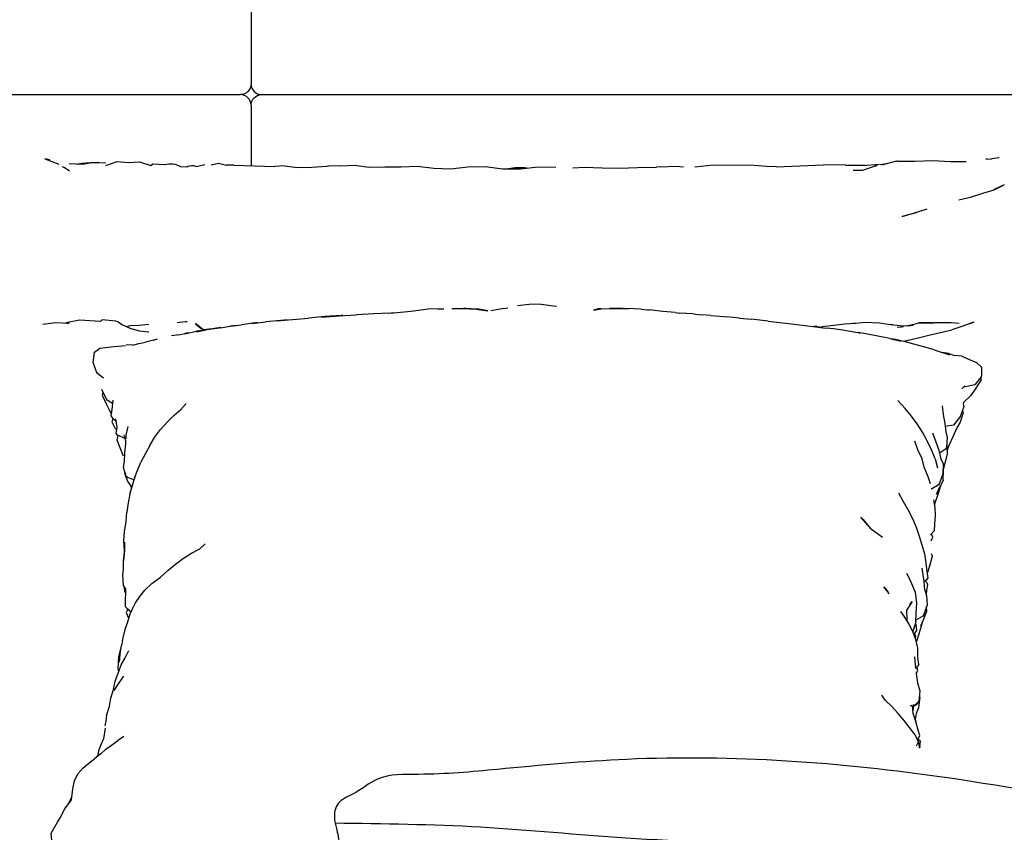
# Model space of a CAD drawing. Units: millimetres. Extents: x -113 to 593, y -319 to 158.
# Drawn here: x -70 to -24, y -253 to -214 of the extents above; entities that cross this region are included whole.
import ezdxf

# ---------------------------------------------------------------- set-up
doc = ezdxf.new("R2010")
doc.units = ezdxf.units.MM
doc.header["$MEASUREMENT"] = 0
doc.layers.add('2d fronte', color=7, linetype='Continuous')
doc.layers.add('Quote', color=6, linetype='Continuous', lineweight=9)
doc.styles.add('ROMANS', font='arial.ttf')
doc.dimstyles.new('1-1', dxfattribs={"dimtxt": 10, "dimasz": 10, "dimexe": 10, "dimexo": 50, "dimgap": 1, "dimtad": 0, "dimdec": 0, "dimzin": 0, "dimtxsty": 'ROMANS', "dimcen": 0.09, "dimclrd": 256, "dimclre": 256, "dimclrt": 256, "dimadec": 0, "dimazin": 0, "dimtfac": 1, "dimtdec": 0, "dimtix": 1, "dimtofl": 0, "dimtmove": 1, "dimatfit": 0, "dimldrblk": 'NONE', "dimfxl": 1, "dimtolj": 1, "dimtzin": 0, "dimlwd": -1, "dimlwe": -1, "dimarcsym": 0})

# ---------------------------------------------------------------- blocks, each defined once
blk = doc.blocks.new('*D19')
at = {"layer": 'Defpoints', "color": 0, "transparency": 16777216}
for p in [(-98.057, -184.126), (95.024, -184.126), (95.024, -316.208)]:
    blk.add_point(p, dxfattribs=at)
at = {"layer": 'Quote', "transparency": 16777216}
for p, q in [((-93.057, -316.208), (-7.305, -316.208)), ((90.024, -316.208), (4.271, -316.208))]:
    blk.add_line(p, q, dxfattribs=at)
for points in [[(-93.057, -315.374), (-93.057, -317.041), (-98.057, -316.208)], [(90.024, -315.374), (90.024, -317.041), (95.024, -316.208)]]:
    blk.add_solid(points, dxfattribs=at)
at = {"layer": 'Quote', "transparency": 16777216, "insert": (-1.517, -316.208), "char_height": 5, "attachment_point": 5, "style": 'ROMANS'}
blk.add_mtext('\\A1;193', dxfattribs=at)
blk = doc.blocks.new('_None')
blk = doc.blocks.new('lettoSusan_fronte')
at = {"layer": '2d fronte'}
for points in [[(-57.75, 107.8), (-57.75, 88.8)], [(-95.567, 88.3), (-58.25, 88.3)], [(-57.25, 88.3), (-4.5, 88.3)], [(-57.75, 87.8), (-57.75, 84.959)], [(-67.211, 85.239), (-67.441, 85.288), (-66.786, 85.022)], [(-27.381, 85.17), (-27.419, 85.171), (-28.122, 84.979)], [(-27.381, 85.171), (-26.568, 85.163), (-25.712, 85.195), (-24.874, 85.158), (-24.146, 85.158)], [(-23.212, 85.266), (-22.952, 85.285)], [(-23.148, 85.262), (-23.212, 85.266)], [(-22.952, 85.285), (-22.916, 85.293), (-22.821, 85.312), (-22.721, 85.328), (-22.62, 85.337), (-22.583, 85.337)], [(-66.856, 85.048), (-66.874, 85.058)], [(-66.85, 85.048), (-66.856, 85.048)], [(-66.686, 85.09), (-66.688, 85.092)], [(-66.623, 84.927), (-66.4, 84.797), (-66.278, 84.724)], [(-66.469, 84.839), (-66.518, 84.866)], [(-66.473, 84.84), (-66.469, 84.839)], [(-64.575, 85.072), (-65.13, 85.105), (-65.668, 85.021), (-66.302, 85.05)], [(-65.942, 85.034), (-65.886, 85.044), (-65.798, 85.06), (-65.707, 85.074), (-65.614, 85.083), (-65.512, 85.091), (-65.411, 85.099), (-65.308, 85.107), (-65.203, 85.112), (-65.097, 85.112), (-64.99, 85.105), (-64.901, 85.091)], [(-64.571, 84.966), (-64.049, 85.15), (-63.516, 85.103), (-62.994, 85.141), (-62.463, 84.967), (-62.373, 85.051)], [(-62.373, 85.051), (-61.803, 85.021), (-61.787, 85.017)], [(-61.787, 85.017), (-61.709, 85.031), (-61.616, 85.044), (-61.521, 85.05), (-61.418, 85.046), (-61.326, 85.028), (-61.242, 84.997), (-61.167, 84.962), (-61.101, 84.929), (-61.072, 84.916)], [(-61.072, 84.916), (-60.768, 84.912)], [(-60.768, 84.912), (-60.722, 84.928), (-60.643, 84.95), (-60.555, 84.966), (-60.46, 84.964), (-60.363, 84.94), (-60.336, 84.929), (-60.324, 84.924)], [(-60.323, 84.924), (-59.924, 85.008)], [(-59.629, 84.997), (-59.287, 85.084), (-58.9, 84.985)], [(-58.562, 84.986), (-58.9, 84.985)], [(-58.562, 84.986), (-56.628, 84.922)], [(-56.172, 84.955), (-56.628, 84.922)], [(-56.172, 84.955), (-55.563, 84.879), (-54.887, 84.882), (-54.207, 84.941)], [(-54.207, 84.941), (-54.165, 84.944), (-54.106, 84.942)], [(-53.554, 84.951), (-53.555, 84.951), (-54.106, 84.942)], [(-53.555, 84.951), (-52.891, 84.984), (-52.198, 84.894), (-51.465, 84.908), (-50.701, 84.908), (-49.927, 84.932), (-49.154, 84.848), (-48.37, 84.811), (-47.562, 84.898), (-46.744, 84.913), (-45.911, 84.812), (-45.085, 84.813), (-44.254, 84.905), (-43.431, 84.895)], [(-45.688, 84.812), (-45.639, 84.822), (-45.543, 84.836), (-45.449, 84.846), (-45.355, 84.852), (-45.26, 84.857), (-45.167, 84.859), (-45.073, 84.859), (-44.979, 84.857), (-44.885, 84.853), (-44.792, 84.847), (-44.784, 84.846)], [(-44.789, 84.846), (-44.883, 84.852), (-44.978, 84.856), (-45.072, 84.858), (-45.167, 84.858), (-45.262, 84.856), (-45.358, 84.851), (-45.453, 84.844), (-45.453, 84.844)], [(-42.634, 84.858), (-42.075, 84.895), (-41.252, 84.863), (-40.434, 84.845), (-39.583, 84.879), (-38.695, 84.896)], [(-38.526, 84.899), (-38.695, 84.896)], [(-38.526, 84.899), (-37.77, 84.937), (-37.429, 84.902)], [(-33.521, 84.922), (-34.313, 84.978), (-35.135, 84.966), (-36.004, 84.98), (-36.896, 84.89)], [(-33.068, 84.912), (-33.521, 84.922)], [(-33.068, 84.912), (-30.853, 84.994)], [(-29.81, 84.985), (-30.853, 84.994)], [(-29.81, 84.985), (-28.989, 84.976), (-28.894, 84.975), (-29.014, 84.974), (-29.81, 84.985)], [(-29.455, 84.746), (-28.99, 84.753), (-28.329, 84.976), (-28.419, 84.924)], [(-29.014, 84.974), (-28.209, 85.023)], [(-28.176, 85.009), (-28.085, 85.035), (-27.988, 85.051), (-27.892, 85.055), (-27.847, 85.054)], [(-24.489, 83.347), (-23.941, 83.482), (-23.354, 83.667), (-22.826, 83.83)], [(-22.825, 83.83), (-22.354, 84.056), (-22.822, 83.833), (-22.846, 83.824)], [(-26.489, 82.75), (-26.49, 82.75), (-27.142, 82.575), (-26.623, 82.725), (-25.975, 82.937)], [(-50.235, 78.126), (-49.65, 78.206), (-49.331, 78.24), (-48.978, 78.238)], [(-48.978, 78.238), (-48.685, 78.233)], [(-48.31, 78.244), (-47.769, 78.243), (-47.172, 78.218), (-46.633, 78.14)], [(-47.209, 78.219), (-47.648, 78.245), (-47.762, 78.242)], [(-46.616, 78.14), (-47.049, 78.21), (-47.165, 78.217)], [(-45.868, 78.245), (-46.474, 78.141)], [(-45.868, 78.245), (-45.675, 78.277)], [(-44.111, 78.444), (-44.673, 78.428), (-45.221, 78.374)], [(-44.111, 78.444), (-43.422, 78.362), (-43.401, 78.362)], [(-41.295, 78.233), (-40.714, 78.247)], [(-39.418, 78.215), (-39.755, 78.234), (-40.268, 78.246)], [(-39.418, 78.215), (-39.112, 78.186), (-39.034, 78.176)], [(-56.058, 77.706), (-56.356, 77.684), (-56.539, 77.659), (-55.807, 77.731), (-55.052, 77.796)], [(-54.281, 77.865), (-55.052, 77.796)], [(-53.443, 77.913), (-53.502, 77.911), (-54.281, 77.865), (-54.422, 77.837), (-53.608, 77.903), (-52.793, 77.952), (-52.792, 77.952)], [(-51.978, 77.989), (-52.793, 77.952)], [(-51.269, 78.023), (-51.978, 77.989), (-51.979, 77.989)], [(-51.269, 78.023), (-51.045, 78.037), (-50.235, 78.126)], [(-50.991, 78.043), (-51.159, 78.028)], [(-38.393, 78.109), (-38.918, 78.166), (-39.034, 78.176)], [(-37.812, 78.055), (-38.393, 78.109)], [(-37.812, 78.055), (-37.595, 78.033)], [(-36.973, 77.995), (-37.595, 78.034), (-37.595, 78.034)], [(-36.973, 77.995), (-36.601, 77.956)], [(-36.144, 77.923), (-36.601, 77.956)], [(-36.144, 77.923), (-35.514, 77.864)], [(-35.514, 77.864), (-35.387, 77.849)], [(-34.791, 77.799), (-35.388, 77.85), (-35.388, 77.85)], [(-34.791, 77.799), (-34.227, 77.738)], [(-64.002, 77.613), (-64.103, 77.652), (-64.75, 77.706), (-64.828, 77.643), (-65.812, 77.7), (-66.458, 77.57), (-66.304, 77.549), (-66.923, 77.569), (-67.541, 77.495)], [(-64.002, 77.613), (-63.787, 77.484), (-63.396, 77.3)], [(-63.45, 77.426), (-63.589, 77.391)], [(-62.55, 77.494), (-63.006, 77.44), (-63.45, 77.426)], [(-63.396, 77.3), (-62.992, 77.198), (-62.578, 77.152)], [(-60.829, 77.612), (-61.222, 77.572)], [(-60.799, 77.615), (-60.804, 77.617), (-60.829, 77.612)], [(-60.759, 77.619), (-60.804, 77.617), (-60.795, 77.615)], [(-60.759, 77.619), (-60.795, 77.615)], [(-60.367, 77.534), (-60.36, 77.525), (-60.265, 77.452), (-60.09, 77.308), (-59.921, 77.234)], [(-60.029, 77.281), (-60.344, 77.529), (-60.367, 77.534)], [(-59.992, 77.265), (-59.585, 77.305), (-59.168, 77.372)], [(-59.807, 77.258), (-59.251, 77.336)], [(-59.187, 77.343), (-59.251, 77.336)], [(-59.187, 77.343), (-58.734, 77.416), (-58.733, 77.416)], [(-58.427, 77.453), (-58.734, 77.416)], [(-58.696, 77.413), (-58.198, 77.486), (-58.198, 77.486)], [(-57.555, 77.565), (-58.198, 77.486)], [(-57.556, 77.565), (-57.722, 77.54), (-57.053, 77.621)], [(-57.439, 77.574), (-57.555, 77.565)], [(-56.356, 77.684), (-57.053, 77.621)], [(-33.452, 77.655), (-34.102, 77.729), (-34.227, 77.738)], [(-33.452, 77.655), (-32.779, 77.573), (-32.614, 77.557)], [(-32.614, 77.557), (-31.709, 77.446)], [(-31.709, 77.446), (-31.709, 77.446), (-30.866, 77.344), (-30.718, 77.322)], [(-31.149, 77.402), (-31.307, 77.397)], [(-31.149, 77.402), (-31.149, 77.402), (-30.907, 77.376)], [(-29.336, 77.54), (-29.851, 77.503), (-30.355, 77.452), (-30.903, 77.377), (-30.985, 77.358)], [(-30.383, 77.288), (-30.383, 77.288), (-30.718, 77.322)], [(-29.224, 77.114), (-29.14, 77.08), (-29.784, 77.204), (-29.93, 77.228), (-30.383, 77.288)], [(-29.469, 77.535), (-28.891, 77.607), (-28.21, 77.577), (-27.606, 77.477), (-27.678, 77.502)], [(-29.336, 77.54), (-29.469, 77.535)], [(-27.678, 77.502), (-27.104, 77.439), (-26.703, 77.47)], [(-27.386, 77.373), (-27.182, 77.387), (-27.093, 77.399)], [(-26.664, 77.481), (-26.935, 77.419)], [(-26.831, 77.432), (-26.627, 77.459), (-26.805, 77.44)], [(-26.803, 77.44), (-26.362, 77.57)], [(-25.726, 77.574), (-25.814, 77.574), (-26.362, 77.57), (-26.248, 77.566), (-25.688, 77.574), (-25.653, 77.573)], [(-25.294, 77.57), (-25.653, 77.573)], [(-24.468, 77.543), (-24.848, 77.575), (-25.294, 77.57)], [(-24.004, 77.522), (-24.389, 77.391), (-24.81, 77.25)], [(-23.971, 77.537), (-24.004, 77.522)], [(-23.965, 77.536), (-23.971, 77.537)], [(-23.962, 77.535), (-23.773, 77.605), (-23.965, 77.536)], [(-62.578, 77.152), (-62.578, 77.152), (-62.552, 77.147)], [(-61.146, 77.006), (-61.493, 76.955)], [(-61.146, 77.006), (-60.867, 77.071), (-60.867, 77.071)], [(-60.671, 77.1), (-60.867, 77.071)], [(-60.859, 77.058), (-60.318, 77.179), (-60.318, 77.179)], [(-60.012, 77.215), (-60.318, 77.179)], [(-60.298, 77.154), (-59.807, 77.258), (-59.807, 77.258)], [(-60.264, 77.162), (-60.26, 77.16), (-60.298, 77.154)], [(-27.728, 76.836), (-28.287, 76.947), (-28.849, 77.054), (-29.224, 77.114)], [(-27.728, 76.836), (-27.728, 76.836), (-27.213, 76.708), (-27.457, 76.785), (-27.666, 76.821)], [(-27.104, 76.704), (-26.795, 76.772), (-26.279, 76.897), (-25.765, 77.02), (-25.276, 77.134), (-24.81, 77.25)], [(-65.175, 75.712), (-65.108, 76.192), (-64.86, 76.384), (-64.185, 76.461), (-63.652, 76.506)], [(-63.31, 76.531), (-63.628, 76.535)], [(-63.31, 76.531), (-63.022, 76.602), (-63.022, 76.601)], [(-63.022, 76.602), (-62.855, 76.639), (-62.72, 76.67)], [(-62.333, 76.76), (-62.72, 76.67)], [(-62.333, 76.76), (-62.155, 76.816)], [(-25.652, 76.3), (-26.13, 76.441), (-26.595, 76.577), (-26.997, 76.68), (-27.457, 76.785)], [(-26.798, 76.773), (-26.793, 76.773)], [(-25.652, 76.3), (-24.93, 76.063)], [(-24.953, 76.136), (-25.287, 76.18)], [(-24.953, 76.136), (-24.685, 76.039)], [(-24.351, 76.006), (-24.685, 76.039)], [(-24.351, 76.006), (-23.695, 75.724), (-23.663, 75.717), (-23.417, 75.486), (-23.414, 75.11), (-23.44, 75.028), (-23.731, 74.654), (-24.269, 74.549)], [(-64.693, 74.974), (-64.974, 75.186), (-65.021, 75.267), (-65.175, 75.712)], [(-23.434, 74.889), (-23.442, 74.964), (-23.443, 75.025)], [(-24.211, 74.608), (-24.348, 74.469)], [(-23.434, 74.889), (-23.716, 74.449), (-23.916, 74.153), (-24.273, 73.826), (-24.284, 73.765)], [(-64.247, 73.765), (-64.513, 73.944), (-64.559, 74.019), (-64.758, 74.446)], [(-64.696, 74.314), (-64.746, 74.173), (-64.548, 73.741), (-64.427, 73.484), (-64.316, 73.282)], [(-64.331, 73.195), (-64.279, 73.504), (-64.225, 73.94)], [(-62.514, 71.803), (-62.285, 72.183), (-62, 72.563), (-61.685, 72.921), (-61.38, 73.219), (-61.048, 73.493), (-60.808, 73.775)], [(-25.602, 71.18), (-25.77, 71.606), (-25.972, 72.025), (-26.2, 72.435), (-26.447, 72.828), (-26.708, 73.188), (-27.009, 73.548), (-27.346, 73.921)], [(-25.268, 73.679), (-25.219, 73.259), (-25.144, 72.843), (-25.104, 72.447), (-25.026, 72.187), (-25.067, 71.706), (-25.106, 71.628), (-25.39, 71.449)], [(-24.284, 73.765), (-24.251, 73.644), (-24.406, 73.206), (-24.456, 73.117), (-24.739, 72.769), (-25.129, 72.694)], [(-64.226, 73.081), (-64.331, 73.195)], [(-24.32, 73.448), (-24.317, 73.443), (-24.274, 73.345), (-24.43, 72.908), (-24.582, 72.632), (-24.764, 72.219), (-24.946, 71.835), (-25.042, 71.56)], [(-64.226, 73.081), (-64.29, 72.92), (-64.123, 72.577)], [(-64.081, 72.924), (-64.213, 73.067)], [(-63.67, 72.133), (-64.031, 72.298), (-64.091, 72.375), (-64.041, 72.675), (-64.103, 73.056)], [(-63.544, 72.708), (-63.633, 72.295), (-63.644, 72.121)], [(-64.008, 72.288), (-64.059, 72.076), (-63.944, 71.789), (-63.759, 71.327)], [(-64.014, 72.29), (-64.01, 72.279)], [(-63.648, 72.061), (-63.723, 72.311)], [(-25.719, 72.41), (-25.564, 71.986), (-25.42, 71.587), (-25.331, 71.181), (-25.222, 70.94), (-25.237, 70.47), (-25.388, 70.036), (-25.441, 69.952), (-25.77, 69.76)], [(-63.648, 72.061), (-63.66, 71.883), (-63.692, 71.461), (-63.721, 71.051), (-63.758, 70.791), (-63.635, 70.375), (-63.566, 70.313), (-63.25, 70.195)], [(-62.514, 71.803), (-62.706, 71.433), (-62.927, 71.019)], [(-25.821, 70.01), (-25.929, 70.335), (-26.117, 70.794), (-26.205, 71.175), (-26.414, 71.612), (-26.552, 72.016)], [(-25.05, 71.912), (-25.046, 71.904), (-25.041, 71.415), (-25.1, 71.144), (-25.203, 70.745), (-25.219, 70.659)], [(-63.214, 70.318), (-63.078, 70.683), (-62.927, 71.019)], [(-25.602, 71.18), (-25.489, 70.761)], [(-25.592, 71.147), (-25.593, 71.149)], [(-63.685, 70.546), (-63.696, 70.508), (-63.55, 70.097), (-63.392, 69.874)], [(-25.23, 70.683), (-25.206, 70.641), (-25.219, 70.659)], [(-25.225, 70.178), (-25.206, 70.641)], [(-63.446, 69.525), (-63.33, 69.924), (-63.214, 70.318), (-63.231, 70.254)], [(-63.231, 70.253), (-63.233, 70.254)], [(-25.342, 69.916), (-25.472, 69.509), (-25.608, 69.098), (-25.626, 69.031)], [(-25.225, 70.178), (-25.418, 69.745), (-25.53, 69.527), (-25.34, 69.923)], [(-63.446, 69.525), (-63.528, 69.113), (-63.591, 68.681)], [(-63.363, 69.809), (-63.392, 69.874)], [(-27.326, 69.578), (-27.122, 69.212), (-26.876, 68.798), (-26.67, 68.38), (-26.498, 67.963), (-26.355, 67.548), (-26.217, 67.133), (-26.105, 66.711), (-26.037, 66.291), (-25.991, 65.869), (-25.945, 65.589), (-26.007, 65.495), (-26.107, 65.401)], [(-25.774, 69.809), (-25.77, 69.76)], [(-25.812, 67.61), (-25.635, 67.81), (-25.61, 68.104), (-25.575, 68.522), (-25.604, 68.891), (-25.66, 69.255)], [(-63.621, 68.236), (-63.621, 68.236), (-63.591, 68.681)], [(-63.726, 67.345), (-63.692, 67.747), (-63.621, 68.236)], [(-28.754, 68.051), (-28.759, 68.057), (-29.098, 68.441), (-28.982, 68.336), (-28.649, 67.92), (-28.066, 67.497)], [(-25.785, 67.334), (-25.713, 67.503), (-25.747, 67.608), (-25.78, 67.647)], [(-63.707, 66.874), (-63.726, 67.345)], [(-63.426, 63.899), (-63.321, 64.137), (-63.175, 64.41), (-62.975, 64.711), (-62.746, 65.011), (-62.419, 65.327), (-62.011, 65.627), (-61.668, 65.932), (-61.306, 66.232), (-60.92, 66.515), (-60.544, 66.754), (-60.156, 66.959), (-59.901, 67.179)], [(-63.702, 66.969), (-63.7, 66.941), (-63.7, 66.94)], [(-63.701, 66.848), (-63.7, 66.941)], [(-25.78, 66.714), (-25.784, 66.704)], [(-25.78, 66.714), (-25.776, 66.707), (-25.728, 66.613)], [(-63.653, 65.083), (-63.744, 65.222), (-63.774, 65.737), (-63.747, 65.997), (-63.745, 66.392)], [(-25.948, 65.859), (-25.868, 66.108), (-25.728, 66.613)], [(-26.505, 63.513), (-26.49, 63.911), (-26.463, 64.412), (-26.523, 64.903), (-26.693, 65.312), (-26.894, 65.74), (-26.949, 65.775)], [(-26.085, 65.008), (-26.109, 65.423), (-26.17, 65.84), (-26.209, 66.038)], [(-26.065, 65.441), (-26.011, 65.382), (-25.952, 65.279)], [(-25.952, 65.279), (-26.008, 64.998), (-26.024, 64.816)], [(-63.657, 64.884), (-63.691, 64.946), (-63.694, 65.146)], [(-63.653, 65.083), (-63.656, 64.923), (-63.667, 64.519), (-63.664, 64.242), (-63.587, 64.158), (-63.384, 63.995)], [(-27.823, 64.919), (-27.823, 64.923), (-28.012, 65.171), (-27.829, 64.928)], [(-27.86, 64.971), (-27.861, 64.97)], [(-27.76, 64.826), (-27.829, 64.928)], [(-26.085, 65.008), (-26.007, 64.765), (-25.978, 64.318), (-26.124, 63.868), (-26.182, 63.788), (-26.501, 63.592)], [(-26.074, 64.973), (-26.074, 64.972)], [(-26.79, 64.333), (-26.681, 64.476), (-26.931, 64.079)], [(-63.649, 63.221), (-63.565, 63.475), (-63.426, 63.899)], [(-63.542, 64.121), (-63.616, 63.966), (-63.524, 63.729), (-63.504, 63.662)], [(-26.366, 61.516), (-26.405, 61.852), (-26.408, 62.288), (-26.504, 62.697), (-26.665, 63.1), (-26.856, 63.457), (-27.055, 63.783), (-27.218, 64.013)], [(-26.906, 63.622), (-26.931, 64.079)], [(-26.275, 63.334), (-26.16, 63.577), (-25.995, 64.029), (-26.005, 64.234)], [(-26.933, 63.583), (-26.906, 63.622)], [(-26.505, 63.513), (-26.655, 63.074)], [(-26.516, 63.479), (-26.512, 63.382)], [(-26.205, 63.483), (-26.255, 63.315), (-26.382, 62.896), (-26.481, 62.597)], [(-63.798, 62.626), (-63.77, 62.769), (-63.649, 63.221)], [(-26.512, 63.382), (-26.474, 63.106), (-26.604, 62.945)], [(-26.527, 62.753), (-26.506, 62.808), (-26.565, 62.994)], [(-63.798, 62.626), (-63.83, 62.503), (-63.851, 62.355)], [(-26.575, 62.874), (-26.575, 62.874)], [(-64.135, 60.738), (-63.968, 61.188), (-63.85, 61.505), (-63.691, 61.805), (-63.513, 62.143), (-63.491, 62.17)], [(-63.961, 61.206), (-63.993, 61.313), (-63.964, 61.894), (-63.865, 62.261)], [(-63.928, 61.622), (-63.906, 61.984), (-63.861, 62.307), (-63.851, 62.355)], [(-26.567, 61.875), (-26.545, 61.508), (-26.527, 61.329)], [(-26.366, 61.516), (-26.527, 61.33)], [(-26.497, 61.095), (-26.418, 61.238), (-26.458, 61.409)], [(-26.497, 61.094), (-26.432, 60.656), (-26.311, 60.275), (-26.36, 59.778)], [(-64.221, 60.347), (-64.135, 60.738)], [(-64.181, 60.301), (-63.95, 60.657), (-63.728, 60.965)], [(-64.539, 59.114), (-64.407, 59.556), (-64.336, 59.928), (-64.221, 60.347)], [(-26.333, 57.588), (-26.345, 57.809), (-26.545, 58.217), (-26.798, 58.557), (-27.063, 58.894), (-27.342, 59.219), (-27.638, 59.538), (-27.95, 59.843), (-28.097, 60.069)], [(-26.576, 59.58), (-26.419, 59.7), (-26.36, 59.778), (-26.624, 59.536)], [(-26.338, 60.006), (-26.325, 59.977), (-26.385, 59.482), (-26.485, 59.208), (-26.539, 58.936)], [(-26.722, 59.557), (-26.735, 59.608), (-26.723, 59.556)], [(-26.634, 59.209), (-26.667, 59.593)], [(-26.666, 59.55), (-26.664, 59.554)], [(-26.617, 59.626), (-26.614, 59.632), (-26.645, 59.334)], [(-64.539, 59.114), (-64.594, 58.737), (-64.594, 58.736)], [(-26.539, 58.936), (-26.502, 58.834), (-26.634, 59.209), (-26.634, 59.209)], [(-26.432, 57.988), (-26.365, 58.07), (-26.317, 58.176), (-26.39, 58.436), (-26.502, 58.834)], [(-64.611, 58.516), (-64.683, 58.022), (-64.818, 57.742), (-64.912, 57.507), (-64.97, 57.222), (-64.995, 57.175)], [(-64.603, 58.636), (-64.596, 58.693)], [(-64.596, 58.693), (-64.594, 58.737)], [(-64.57, 57.529), (-64.316, 57.73), (-64.036, 57.926)], [(-63.725, 58.137), (-64.036, 57.926)], [(-26.468, 57.698), (-26.387, 57.876), (-26.335, 57.58)], [(-26.313, 57.673), (-26.288, 57.895), (-26.416, 58.008)], [(-64.57, 57.529), (-64.813, 57.312), (-65.101, 57.095)], [(-26.313, 57.673), (-26.336, 57.585)], [(-26.335, 57.58), (-26.333, 57.588)], [(-66.135, 55.671), (-66.052, 56.046), (-65.889, 56.38), (-65.652, 56.641), (-65.375, 56.878), (-65.101, 57.095)], [(-66.195, 55.152), (-66.135, 55.671)], [(-67.105, 53.083), (-67.107, 53.087), (-67.145, 53.59), (-66.856, 54.108), (-66.731, 54.312), (-66.511, 54.731), (-66.195, 55.152)], [(-66.183, 55.26), (-66.358, 54.935)], [(-66.361, 54.93), (-66.357, 54.935)]]:
    blk.add_lwpolyline(points, dxfattribs=at)
for points in [[(-57.75, 88.8), (-57.75, 88.8, -0.414214), (-58.25, 88.3), (-58.25, 88.3)], [(-57.75, 88.8), (-57.75, 88.8, 0.414214), (-57.25, 88.3), (-57.25, 88.3)], [(-57.75, 87.8), (-57.75, 87.8, 0.414214), (-58.25, 88.3), (-58.25, 88.3)], [(-57.75, 87.8), (-57.75, 87.8, -0.414214), (-57.25, 88.3), (-57.25, 88.3)]]:
    blk.add_lwpolyline(points, format="xyb", dxfattribs=at)
for points in [[(-41.659, 78.175), (-41.295, 78.234), (-41.442, 78.229)], [(-40.268, 78.246), (-40.269, 78.246), (-40.899, 78.245), (-40.714, 78.247), (-40.009, 78.227)], [(-63.745, 66.392), (-63.7, 66.787), (-63.703, 67.268), (-63.707, 66.873)]]:
    blk.add_lwpolyline(points, close=True, dxfattribs=at)
blk.add_open_spline([(97.638, 14.276), (97.693, 14.188), (98.071, 13.754), (99.437, 14.452), (100.336, 13.391), (102.411, 13.874), (101.067, 19.704), (100.001, 24.962), (96.471, 32.187), (93.542, 37.567), (92.595, 42.738), (90.595, 45.948), (88.372, 48.852), (85.916, 50.467), (84.027, 51.316), (82.695, 50.837), (82.481, 51.796), (81.754, 51.266), (80.573, 52.531), (76.999, 52.332), (71.249, 53.275), (63.086, 53.226), (54.041, 53.523), (45.916, 52.887), (40.502, 53.574), (37.65, 52.685), (36.686, 52.822), (35.75, 52.858), (34.843, 52.867), (31.767, 53.263), (26.82, 53.247), (20.126, 54.048), (13.343, 54.258), (6.032, 54.471), (0.028, 53.689), (-4.865, 54.169), (-6.847, 53.086), (-8.625, 53.572), (-8.895, 52.671), (-9.827, 53.205), (-10.909, 53.263), (-13.029, 54.143), (-17.79, 54.948), (-27.02, 56.698), (-37.201, 57.426), (-45.358, 56.664), (-49.228, 56.297), (-51.719, 56.396), (-52.766, 55.458), (-53.746, 55.093), (-53.896, 54.308), (-53.708, 53.778), (-53.655, 53.327), (-53.585, 53.058), (-53.55, 52.923)], degree=3, knots=[8.533694, 8.533694, 8.533694, 8.533694, 8.848022, 10.401833, 11.741578, 12.376509, 16.13789, 24.496544, 31.630363, 39.257391, 42.941547, 47.179681, 50.453715, 53.836328, 55.872729, 56.617113, 57.226218, 57.815212, 58.463993, 61.739384, 67.880053, 76.24676, 86.919488, 95.055511, 101.457276, 102.972525, 103.824855, 104.344357, 105.785799, 106.540145, 113.642078, 120.579991, 126.743127, 134.002518, 142.458424, 144.945119, 148.425461, 149.026877, 149.704114, 150.360059, 151.555227, 153.174267, 157.040427, 166.103834, 181.305265, 187.531616, 191.251945, 193.201104, 194.572002, 195.366898, 196.129461, 196.64709, 197.063615, 197.481408, 197.481408, 197.481408, 197.481408], dxfattribs=at)
blk.add_spline([(-53.819, 54.072), (-46.96, 53.881), (-40.136, 53.372), (-32.303, 53.086), (-24.451, 52.839), (-16.572, 52.648), (-13.354, 52.706), (-11.6, 52.408), (-9.791, 52.097), (-9.065, 52.279), (-8.058, 52.279), (1.584, 52.879), (9.034, 53.346), (19.51, 52.825), (28.86, 52.477), (35.468, 52.421), (36.199, 52.407), (38.106, 52.407), (48.976, 52.347), (53.85, 52.368), (63.959, 52.457), (70.041, 52.457), (75.232, 52.164), (79.482, 51.397), (81.777, 50.924), (82.987, 50.417), (87.416, 48.312), (89.286, 46.703), (90.501, 44.791)], degree=3, dxfattribs=at)

msp = doc.modelspace()

# ---------------------------------------------------------------- block references
at = {"layer": '2d fronte'}
msp.add_blockref('lettoSusan_fronte', (-1.517, -306.237), dxfattribs=at)

# ---------------------------------------------------------------- dimensions: what is measured, and where the dimension line sits
at = {"layer": 'Quote'}
dim = msp.add_linear_dim(base=(95.024, -316.208), p1=(-98.057, -184.126), p2=(95.024, -184.126), dimstyle='1-1', override={"dimscale": 0.5, "dimse1": 1, "dimse2": 1}, dxfattribs=at)
dim.commit()
dim.dimension.update_dxf_attribs({"geometry": '*D19', "text_midpoint": (-1.517, -316.208)})

doc.saveas('drawing.dxf')
